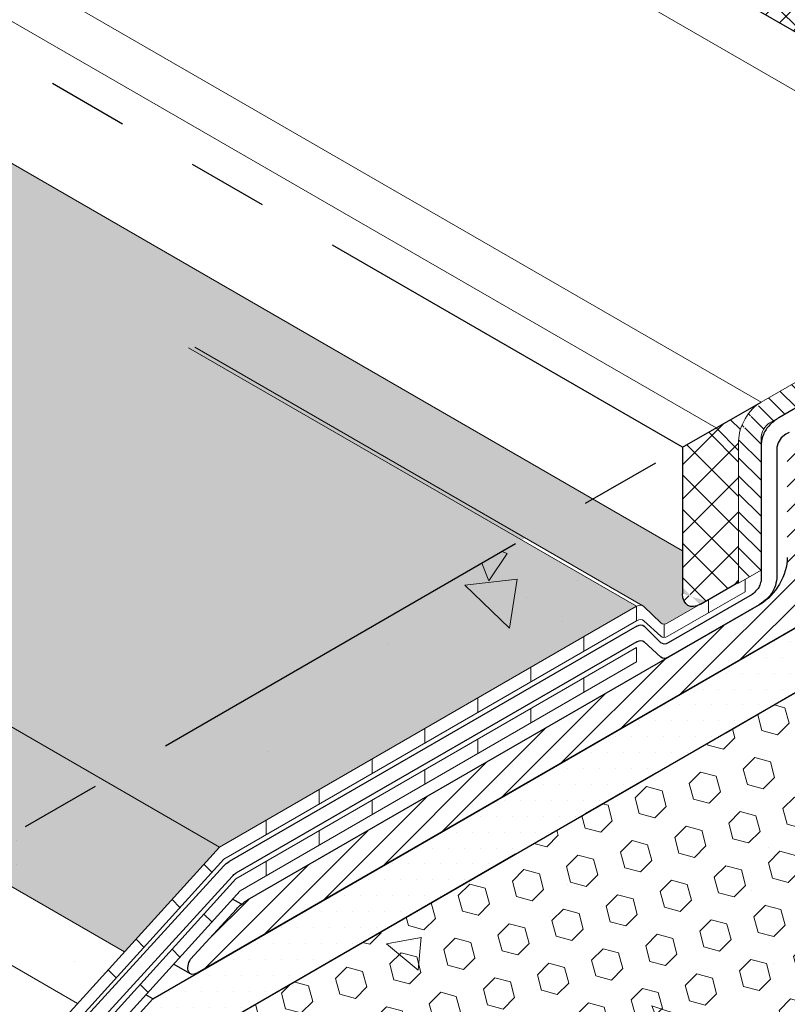
# Model space of a CAD drawing. Extents: x -66 to 2303, y 568 to 3799.
# Drawn here: x -33 to -30, y 1357 to 1360 of the extents above; entities that cross this region are included whole.
import ezdxf

# ---------------------------------------------------------------- set-up
doc = ezdxf.new("R2010")
doc.units = 0
doc.header["$LTSCALE"] = 5
doc.header["$MEASUREMENT"] = 0
doc.linetypes.add('PHANTOMX2', pattern=[5, 2.5, -0.5, 0.5, -0.5, 0.5, -0.5])
for name, color, linetype, lineweight in [('CONCRETE - H', 130, 'CONTINUOUS', 9), ('CONCRETE - L', 132, 'PHANTOMX2', 30), ('CORNER BEAD - H', 50, 'CONTINUOUS', 15), ('CORNER BEAD - L', 52, 'CONTINUOUS', 25), ('DECK COAT - L', 22, 'CONTINUOUS', 9), ('FOAM INSERT - H', 150, 'CONTINUOUS', 15), ('MIG CAPPING STRIP - H', 251, 'CONTINUOUS', 20), ('MIG CAPPING STRIP - L', 7, 'CONTINUOUS', 20), ('MIG FOOT - L', 7, 'CONTINUOUS', 25), ('MIG RETAINER - H', 251, 'CONTINUOUS', 15), ('PVC SIDESHEETS-L', 150, 'CONTINUOUS', 25), ('SEALANT - H', 50, 'CONTINUOUS', 15), ('SETTING BED - H', 210, 'CONTINUOUS', 15), ('SETTING BED - L', 212, 'CONTINUOUS', 25), ('SILICONE BELLOWS - L', 22, 'CONTINUOUS', 13)]:
    doc.layers.add(name, color=color, linetype=linetype, lineweight=lineweight)
for name, color, linetype in [('DIMS', 2, 'CONTINUOUS'), ('GLAND', 7, 'CONTINUOUS'), ('SEALANTHATCH', 50, 'CONTINUOUS')]:
    doc.layers.add(name, color=color, linetype=linetype)
pattern_1 = [(140, (0, 0), (0.1338712, 1.530155), [0.16, -1.76]), (85, (0, 0), (-1.6046766, -0.2960028), [0.128, -1.408]), (190.45144, (0.0112, 0.1275), (-1.4708053, 1.2341522), [0.135979, -1.4957698]), (136.1842, (-0.4267, 3e-17), (0.3531078, 2.2767815), [0.24, -2.64]), (186.63564, (-0.3972, 0.1897), (-2.0781197, 1.9939455), [0.2039687, -2.243656]), (81.18416, (-0.4267, 3e-17), (-2.0781197, 1.9939455), [0.192, -2.112]), (111, (-0.32, 0.2133), (0.8589203, 1.2734017), [0.16, -1.76]), (56, (-0.32, 0.2133), (-1.5469868, 0.5190727), [0.128, -1.408]), (161.45144, (-0.2484, 0.3195), (-0.6880665, 1.7924744), [0.135979, -1.4957698]), (127.5, (0, 0), (-0.71017355, 0.02594102), [0, -1.39093333, 0, -1.42933333, 0, -1.41333333]), (97.5, (0, 0), (-0.84141165, 0.561215), [0, -0.81493333, 0, -1.35893333, 0, -0.53866667]), (57.5, (-3e-17, -0.47573), (0.04811706, 1.1388212), [0, -0.53333333, 0, -1.664, 0, -2.208]), (47.5, (-4e-17, -0.6891), (-0.2135573, 1.2441305), [0, -0.6933333, 0, -1.1050667, 0, -1.568])]

msp = doc.modelspace()

# ---------------------------------------------------------------- hatches: boundary and pattern name
at = {"layer": 'CONCRETE - H'}
h = msp.add_hatch(dxfattribs=at)
h.set_pattern_fill('AR-CONC', color=256, scale=0.213333, angle=90, style=0)
h.set_pattern_definition(pattern_1)
edge = h.paths.add_edge_path()
edge.add_line((-34.7304, 1356.1172), (-34.9727, 1355.9773))
edge.add_spline(control_points=[(-34.9727, 1355.9773), (-34.7409, 1355.9409), (-34.3691, 1355.8825), (-34.5288, 1355.2262), (-34.7898, 1354.9622), (-34.9727, 1354.7773)], knot_values=[0, 0, 0, 0, 0.563576, 0.903695, 1.700046, 1.700046, 1.700046, 1.700046], degree=3, periodic=0)
edge.add_line((-34.9727, 1354.7773), (-32.7915, 1356.0366))
edge.add_line((-32.7915, 1356.0366), (-32.8201, 1356.0531))
edge.add_line((-32.8201, 1356.0531), (-33.7198, 1355.5337))
edge.add_line((-33.7198, 1355.5337), (-34.7304, 1356.1172))
h.paths.add_polyline_path([(-34.682, 1356.1451), (-34.7304, 1356.1172), (-33.7198, 1355.5337), (-33.7198, 1355.5896)])
h.paths.add_polyline_path([(-34.6336, 1356.1731), (-34.682, 1356.1451), (-33.7198, 1355.5896), (-33.7198, 1355.6455)])
h.paths.add_polyline_path([(-34.3442, 1356.3402), (-34.6336, 1356.1731), (-33.7198, 1355.6455), (-33.4304, 1355.8126)])
h.paths.add_polyline_path([(-34.1393, 1356.4584), (-34.3442, 1356.3402), (-33.4304, 1355.8126), (-33.3439, 1355.9992)])
h.paths.add_polyline_path([(-33.6254, 1356.7551), (-34.1393, 1356.4584), (-33.3439, 1355.9992), (-32.83, 1356.2959)])
h.paths.add_polyline_path([(-32.1011, 1357.1), (-32.5646, 1357.3676), (-33.6254, 1356.7551), (-32.83, 1356.2959)])
h.paths.add_polyline_path([(-32.5014, 1357.4041), (-32.5646, 1357.3676), (-32.1011, 1357.1), (-32.0576, 1357.1479)])
h.paths.add_polyline_path([(-31.7271, 1357.3388), (-32.1708, 1357.5949), (-32.5014, 1357.4041), (-32.0576, 1357.1479)])
h.paths.add_polyline_path([(-30.4455, 1358.0787), (-30.8892, 1358.3349), (-32.1708, 1357.5949), (-31.7271, 1357.3388)])
edge = h.paths.add_edge_path()
edge.add_line((-30.8749, 1358.3432), (-30.8892, 1358.3349))
edge.add_line((-30.8892, 1358.3349), (-30.4455, 1358.0787))
edge.add_ellipse((-30.4455, 1358.0387), major_axis=(-0.0245, -0.0424), ratio=0.57735, start_angle=-180, end_angle=-135, ccw=False)
edge.add_line((-30.4219, 1358.0817), (-30.8749, 1358.3432))
h = msp.add_hatch(dxfattribs=at)
h.set_pattern_fill('AR-CONC', color=256, scale=0.213333, angle=90, style=0)
h.set_pattern_definition(pattern_1)
edge = h.paths.add_edge_path()
edge.add_line((-28.9972, 1354.8933), (-28.9972, 1355.3079))
edge.add_line((-28.9972, 1355.3079), (-31.5254, 1356.7676))
edge.add_line((-31.5254, 1356.7676), (-34.9727, 1354.7773))
edge.add_spline(control_points=[(-34.9727, 1354.7773), (-34.7346, 1354.5265), (-34.3333, 1354.1039), (-33.1638, 1354.068), (-33.9794, 1352.5816), (-34.5548, 1351.9222), (-34.9727, 1351.4433)], knot_values=[0, 0, 0, 0, 1.05216, 1.772762, 2.584372, 4.737904, 4.737904, 4.737904, 4.737904], degree=3, periodic=0)
edge.add_line((-34.9727, 1351.4433), (-28.9972, 1354.8933))
edge = h.paths.add_edge_path()
edge.add_line((-31.1316, 1356.9949), (-31.5254, 1356.7676))
edge.add_line((-31.5254, 1356.7676), (-28.9972, 1355.3079))
edge.add_line((-28.9972, 1355.3079), (-28.9972, 1355.3234))
edge.add_spline(control_points=[(-28.9972, 1355.3234), (-28.9972, 1355.3234), (-28.9972, 1355.3234), (-28.9972, 1355.3234)], knot_values=[2.772321, 2.772321, 2.772321, 2.772321, 2.772337, 2.772337, 2.772337, 2.772337], degree=3, periodic=0)
edge.add_line((-28.9972, 1355.3234), (-28.9972, 1355.7626))
edge.add_line((-28.9972, 1355.7626), (-31.1316, 1356.9949))
h.paths.add_polyline_path([(-28.9972, 1358.2273), (-31.1316, 1356.9949), (-28.9972, 1355.7626)])
at = {"layer": 'CORNER BEAD - H'}
h = msp.add_hatch(dxfattribs=at)
h.set_pattern_fill('ANSI37', color=256, scale=0.48, style=0)
edge = h.paths.add_edge_path()
edge.add_line((-28.2992, 1359.6904), (-38.9565, 1365.8434))
edge.add_line((-38.9565, 1365.8434), (-38.9565, 1365.5679))
edge.add_line((-38.9565, 1365.5679), (-28.3505, 1359.4446))
edge.add_arc((-28.5118, 1359.6065), 0.2286, 314.8802, 381.5318)
at = {"layer": 'FOAM INSERT - H'}
h = msp.add_hatch(dxfattribs=at)
h.set_pattern_fill('HEX', color=256, scale=0.5, angle=45, style=0)
h.paths.add_polyline_path([(-38.9565, 1363.31), (-38.9565, 1360.5131), (-33.0365, 1357.0952), (-30.6142, 1358.4936)])
edge = h.paths.add_edge_path()
edge.add_ellipse((-30.4455, 1358.0387), major_axis=(-0.0245, -0.0424), ratio=0.57735, start_angle=171.4699, end_angle=171.5898)
edge.add_line((-30.4177, 1358.0786), (-30.3526, 1358.0149))
edge.add_ellipse((-30.3244, 1358.0545), major_axis=(-0.0245, -0.0424), ratio=0.57735, start_angle=350.5748, end_angle=380.5281)
edge.add_ellipse((-30.3244, 1358.0545), major_axis=(-0.0245, -0.0424), ratio=0.57735, start_angle=20.5281, end_angle=45)
edge.add_line((-30.3244, 1358.0145), (-30.2016, 1358.0854))
edge.add_ellipse((-30.1985, 1358.1672), major_axis=(-0.049, -0.0849), ratio=0.57735, start_angle=-45, end_angle=45, ccw=False)
edge.add_line((-30.2678, 1358.1272), (-30.2678, 1358.2936))
edge.add_line((-30.2678, 1358.2936), (-30.6142, 1358.4936))
edge.add_line((-30.6142, 1358.4936), (-30.8749, 1358.3432))
edge.add_line((-30.8749, 1358.3432), (-30.4192, 1358.0801))
h.paths.add_polyline_path([(-30.4455, 1358.0787), (-30.8892, 1358.3349), (-32.5014, 1357.4041), (-32.0576, 1357.1479)])
h.paths.add_polyline_path([(-32.0576, 1357.1479), (-32.5014, 1357.4041), (-33.0365, 1357.0952), (-32.4253, 1356.7423)])
h = msp.add_hatch(dxfattribs=at)
h.set_pattern_fill('HEX', color=256, scale=0.5, angle=45, style=0)
h.paths.add_polyline_path([(-28.9976, 1358.227), (-31.9972, 1356.4952), (-28.9972, 1354.7631)])
at = {"layer": 'MIG CAPPING STRIP - H'}
h = msp.add_hatch(dxfattribs=at)
h.set_pattern_fill('ANSI31', color=256, scale=0.3937, angle=90, style=0)
h.set_pattern_definition([(135, (-3707.359283, -1242.80078), (-0.03479849247, -0.03479849247), [])])
edge = h.paths.add_edge_path()
edge.add_ellipse((-29.0208, 1359.3436), major_axis=(-0.0429, -0.0742), ratio=0.57735, start_angle=208.3985, end_angle=225, ccw=False)
edge.add_line((-29.0034, 1359.4207), (-28.8216, 1359.4886))
edge.add_line((-28.8216, 1359.4886), (-28.8389, 1359.3786))
edge.add_line((-28.8389, 1359.3786), (-29.0121, 1359.3174))
edge.add_ellipse((-29.0208, 1359.2736), major_axis=(-0.0245, -0.0424), ratio=0.57735, start_angle=210.5225, end_angle=225)
edge.add_line((-29.0208, 1359.3136), (-29.9301, 1358.7886))
edge.add_ellipse((-29.9301, 1358.7486), major_axis=(-0.0245, -0.0424), ratio=0.57735, start_angle=225, end_angle=315)
edge.add_line((-29.9647, 1358.7286), (-29.9647, 1358.2186))
edge.add_line((-29.9647, 1358.2186), (-30.0513, 1358.1686))
edge.add_line((-30.0513, 1358.1686), (-30.0513, 1358.7186))
edge.add_ellipse((-29.9647, 1358.7686), major_axis=(-0.0612, -0.1061), ratio=0.57735, start_angle=-135, end_angle=-45, ccw=False)
edge.add_line((-29.9647, 1358.8686), (-29.0208, 1359.4136))
at = {"layer": 'MIG RETAINER - H'}
h = msp.add_hatch(dxfattribs=at)
h.set_pattern_fill('ANSI31', color=256, scale=0.55, style=0)
edge = h.paths.add_edge_path()
edge.add_ellipse((-29.6813, 1358.5723), major_axis=(-0.049, -0.0849), ratio=0.57735, start_angle=-45, end_angle=135)
edge.add_line((-29.612, 1358.6123), (-29.612, 1358.8923))
edge.add_line((-29.612, 1358.8923), (-29.2743, 1359.0873))
edge.add_line((-29.2743, 1359.0873), (-29.2743, 1358.7979))
edge.add_ellipse((-29.205, 1358.8473), major_axis=(-0.049, -0.0849), ratio=0.57735, start_angle=-45, end_angle=135)
edge.add_line((-29.1357, 1358.8873), (-29.1357, 1359.1673))
edge.add_line((-29.1357, 1359.1673), (-29.0491, 1359.2173))
edge.add_ellipse((-29.0491, 1359.1573), major_axis=(-0.0367, -0.0636), ratio=0.57735, start_angle=180, end_angle=225, ccw=False)
edge.add_ellipse((-29.0491, 1359.1573), major_axis=(-0.0367, -0.0636), ratio=0.57735, start_angle=135, end_angle=180, ccw=False)
edge.add_line((-28.9972, 1359.1873), (-28.9972, 1358.5973))
edge.add_ellipse((-29.1011, 1358.5373), major_axis=(-0.0735, -0.1273), ratio=0.57735, start_angle=45, end_angle=135, ccw=False)
edge.add_line((-29.1011, 1358.4173), (-29.1283, 1358.4016))
edge.add_ellipse((-29.1283, 1358.4216), major_axis=(-0.0122, -0.0212), ratio=0.57735, start_angle=-45, end_angle=45, ccw=False)
edge.add_line((-29.1456, 1358.4116), (-29.1456, 1358.4261))
edge.add_ellipse((-29.1283, 1358.4361), major_axis=(-0.0122, -0.0212), ratio=0.57735, start_angle=-69.6285, end_angle=-45, ccw=False)
edge.add_ellipse((-29.205, 1358.4973), major_axis=(-0.0735, -0.1273), ratio=0.57735, start_angle=-279.0677, end_angle=9.0677)
edge.add_ellipse((-29.2817, 1358.3475), major_axis=(-0.0122, -0.0212), ratio=0.57735, start_angle=135, end_angle=159.6285, ccw=False)
edge.add_line((-29.2644, 1358.3575), (-29.2644, 1358.343))
edge.add_ellipse((-29.2817, 1358.333), major_axis=(-0.0122, -0.0212), ratio=0.57735, start_angle=45, end_angle=135, ccw=False)
edge.add_line((-29.2817, 1358.313), (-32.1452, 1356.6598))
edge.add_ellipse((-32.1452, 1356.6998), major_axis=(-0.0245, -0.0424), ratio=0.57735, start_angle=0, end_angle=45, ccw=False)
edge.add_ellipse((-32.1452, 1356.6998), major_axis=(-0.0245, -0.0424), ratio=0.57735, start_angle=-90, end_angle=0, ccw=False)
edge.add_line((-32.1697, 1356.7139), (-31.9927, 1356.9074))
edge.add_ellipse((-31.9503, 1356.8223), major_axis=(-0.0735, -0.1273), ratio=0.57735, start_angle=237.5094, end_angle=249.0708, ccw=False)
edge.add_ellipse((-31.9503, 1356.8223), major_axis=(-0.0735, -0.1273), ratio=0.57735, start_angle=225, end_angle=237.5094, ccw=False)
edge.add_line((-31.9503, 1356.9423), (-29.9671, 1358.0873))
edge.add_ellipse((-29.9671, 1358.2073), major_axis=(-0.0735, -0.1273), ratio=0.57735, start_angle=45, end_angle=135)
edge.add_line((-29.8632, 1358.2673), (-29.8632, 1358.7073))
edge.add_ellipse((-29.8285, 1358.7273), major_axis=(-0.0245, -0.0424), ratio=0.57735, start_angle=225, end_angle=315, ccw=False)
edge.add_line((-29.8285, 1358.7673), (-29.7506, 1358.8123))
edge.add_line((-29.7506, 1358.8123), (-29.7506, 1358.5229))
at = {"layer": 'SEALANT - H'}
h = msp.add_hatch(dxfattribs=at)
h.set_pattern_fill('ANSI37', color=256, scale=10)
h.set_pattern_definition([(45, (-98.567, -1.1599), (-0.8838835, 0.8838835), []), (135, (-98.567, -1.1599), (-0.8838835, -0.8838835), [])])
edge = h.paths.add_edge_path()
edge.add_line((-30.2678, 1358.6936), (-29.9669, 1358.8674))
edge.add_ellipse((-29.9647, 1358.7686), major_axis=(-0.0612, -0.1061), ratio=0.57735, start_angle=-135, end_angle=-45)
edge.add_line((-30.0513, 1358.7186), (-30.2678, 1358.5936))
edge.add_line((-30.2678, 1358.5936), (-30.2678, 1358.6936))
edge = h.paths.add_edge_path()
edge.add_line((-30.2678, 1358.5936), (-30.0513, 1358.7186))
edge.add_line((-30.0513, 1358.7186), (-30.0513, 1358.1722))
edge.add_line((-30.0513, 1358.1722), (-30.1985, 1358.0872))
edge.add_ellipse((-30.1985, 1358.1672), major_axis=(-0.049, -0.0849), ratio=0.57735, start_angle=-45, end_angle=45, ccw=False)
edge.add_line((-30.2678, 1358.1272), (-30.2678, 1358.5936))
at = {"layer": 'SEALANTHATCH'}
h = msp.add_hatch(dxfattribs=at)
h.set_pattern_fill('ANSI37', color=256, scale=0.75)
h.set_pattern_definition([(45, (-98.56695, -1.15989), (-0.066291261, 0.066291261), []), (135, (-98.56695, -1.15989), (-0.066291261, -0.066291261), [])])
edge = h.paths.add_edge_path()
edge.add_line((-30.2678, 1358.5936), (-30.0513, 1358.7186))
edge.add_line((-30.0513, 1358.7186), (-30.0513, 1358.1722))
edge.add_line((-30.0513, 1358.1722), (-30.1985, 1358.0872))
edge.add_ellipse((-30.1985, 1358.1672), major_axis=(-0.049, -0.0849), ratio=0.57735, start_angle=-45, end_angle=45, ccw=False)
edge.add_line((-30.2678, 1358.1272), (-30.2678, 1358.5936))
edge = h.paths.add_edge_path()
edge.add_line((-30.2678, 1358.6936), (-29.9683, 1358.8665))
edge.add_ellipse((-29.9647, 1358.7686), major_axis=(-0.0612, -0.1061), ratio=0.57735, start_angle=-135, end_angle=-45)
edge.add_line((-30.0513, 1358.7186), (-30.2678, 1358.5936))
edge.add_line((-30.2678, 1358.5936), (-30.2678, 1358.6936))
at = {"layer": 'SETTING BED - H'}
h = msp.add_hatch(dxfattribs=at)
h.set_pattern_fill('DOTS', color=256, scale=0.98425, style=0)
h.set_pattern_definition([(0, (-3724.971086, -1224.605585), (0.0307578125, 0.061515625), [0, -0.061515625])])
h.paths.add_polyline_path([(-28.9972, 1358.4773), (-28.9972, 1358.2273), (-32.7915, 1356.0366), (-32.316, 1356.5611)])

# ---------------------------------------------------------------- linework, layer by layer
at = {"layer": 'CONCRETE - L', "ltscale": 0.125}
for p, q in [((-30.2678, 1358.6936), (-38.9565, 1363.71)), ((-34.9727, 1355.9773), (-30.2678, 1358.6936)), ((-34.9727, 1354.7773), (-28.9972, 1358.2273))]:
    msp.add_line(p, q, dxfattribs=at)
at = {"layer": 'CORNER BEAD - L'}
msp.add_line((-38.9565, 1365.5679), (-28.3505, 1359.4446), dxfattribs=at)
at = {"layer": 'DECK COAT - L', "ltscale": 0.1}
for p, q in [((-30.4455, 1358.0787), (-32.1775, 1359.0787)), ((-30.421, 1358.0811), (-32.153, 1359.0811)), ((-32.0576, 1357.1479), (-33.7897, 1358.1479))]:
    msp.add_line(p, q, dxfattribs=at)
at = {"layer": 'DECK COAT - L'}
for p, q in [((-30.3244, 1358.0145), (-30.0513, 1358.1722)), ((-30.0254, 1358.1353), (-30.0254, 1358.1836)), ((-30.3244, 1357.9627), (-30.0254, 1358.1353)), ((-32.0576, 1357.1479), (-30.4455, 1358.0787)), ((-30.4455, 1358.0228), (-30.4455, 1358.0787)), ((-30.3526, 1358.0149), (-30.4177, 1358.0786)), ((-30.1675, 1358.0533), (-30.1675, 1358.1051)), ((-30.4455, 1358.0228), (-32.0412, 1357.1015)), ((-30.4176, 1358.0227), (-30.3526, 1357.9632)), ((-30.3388, 1357.958), (-30.3388, 1358.0098)), ((-30.6501, 1357.9047), (-30.6501, 1357.9606)), ((-31.9945, 1357.025), (-30.4455, 1357.9193)), ((-30.4455, 1357.8634), (-30.4455, 1357.9193)), ((-30.4455, 1357.8634), (-30.4455, 1357.9193)), ((-30.4455, 1357.8634), (-31.978, 1356.9786)), ((-30.8546, 1357.7866), (-30.8546, 1357.8425)), ((-30.6501, 1357.7453), (-30.6501, 1357.8012)), ((-31.0592, 1357.6685), (-31.0592, 1357.7244)), ((-30.8546, 1357.6272), (-30.8546, 1357.6831)), ((-31.2637, 1357.5504), (-31.2637, 1357.6063)), ((-31.0592, 1357.5091), (-31.0592, 1357.565)), ((-31.4683, 1357.4323), (-31.4683, 1357.4882)), ((-31.2637, 1357.391), (-31.2637, 1357.4469)), ((-31.6729, 1357.3142), (-31.6729, 1357.3701)), ((-31.4683, 1357.2729), (-31.4683, 1357.3288)), ((-31.8774, 1357.1961), (-31.8774, 1357.252)), ((-31.6729, 1357.1548), (-31.6729, 1357.2107)), ((-32.83, 1356.2959), (-32.0576, 1357.1479)), ((-32.0412, 1357.1015), (-32.8136, 1356.2495)), ((-31.8774, 1357.0367), (-31.8774, 1357.0926)), ((-32.0872, 1357.0508), (-32.1179, 1357.0814)), ((-32.83, 1356.1033), (-31.9945, 1357.025)), ((-31.978, 1356.9786), (-32.8136, 1356.0569)), ((-32.2106, 1356.9146), (-32.2413, 1356.9453)), ((-32.0872, 1356.8582), (-32.1179, 1356.8889)), ((-32.3499, 1356.761), (-32.3805, 1356.7917)), ((-32.2106, 1356.722), (-32.2413, 1356.7527)), ((-32.4575, 1356.6423), (-32.4882, 1356.673)), ((-32.3341, 1356.5859), (-32.3648, 1356.6166))]:
    msp.add_line(p, q, dxfattribs=at)
at = {"layer": 'DECK COAT - L', "extrusion": (0, 0, -1)}
for centre, start_param, end_param in [((-30.4455, 1358.0387), 8.63938, 9.573656), ((-30.4455, 1357.9828), 8.63938, 9.573656), ((-30.3244, 1358.0545), 5.497787, 6.447686), ((-30.3244, 1358.0027), 5.497787, 6.447686)]:
    msp.add_ellipse(centre, major_axis=(-0.0245, -0.0424), ratio=0.57735, start_param=start_param, end_param=end_param, dxfattribs=at)
at = {"layer": 'DIMS'}
for p, q in [((-30.2678, 1358.6936), (-29.9647, 1358.8686)), ((-30.2678, 1358.6936), (-30.2678, 1358.1272)), ((-30.1985, 1358.0872), (-30.0513, 1358.1722))]:
    msp.add_line(p, q, dxfattribs=at)
at = {"layer": 'DIMS', "extrusion": (0, 0, -1)}
msp.add_ellipse((-30.1985, 1358.1672), major_axis=(-0.049, -0.0849), ratio=0.57735, start_param=5.497787, end_param=7.068583, dxfattribs=at)
at = {"layer": 'GLAND'}
for p, q in [((-29.8563, 1358.7513), (-29.8693, 1358.7438)), ((-29.9647, 1358.7065), (-29.9647, 1358.1756)), ((-29.9033, 1358.6937), (-29.9033, 1358.1862)), ((-29.9988, 1358.1248), (-30.3232, 1357.9376))]:
    msp.add_line(p, q, dxfattribs=at)
at = {"layer": 'MIG CAPPING STRIP - L'}
for p, q in [((-28.8216, 1359.4886), (-38.9565, 1365.34)), ((-29.9647, 1358.8686), (-38.9565, 1364.06)), ((-30.1379, 1358.7686), (-38.9565, 1363.86)), ((-29.9647, 1358.8686), (-29.0208, 1359.4136)), ((-29.9301, 1358.7886), (-29.0208, 1359.3136)), ((-29.9647, 1358.2186), (-29.9647, 1358.7286)), ((-30.0513, 1358.7186), (-30.0513, 1358.1686)), ((-30.0513, 1358.1686), (-29.9647, 1358.2186))]:
    msp.add_line(p, q, dxfattribs=at)
at = {"layer": 'MIG CAPPING STRIP - L', "ltscale": 0.15}
for p, q in [((-30.2678, 1358.2936), (-38.9565, 1363.31)), ((-30.0513, 1358.1686), (-30.0544, 1358.1704))]:
    msp.add_line(p, q, dxfattribs=at)
at = {"layer": 'MIG CAPPING STRIP - L', "extrusion": (0, 0, -1)}
for centre, major_axis, start_param, end_param in [((-29.9647, 1358.7686), (-0.0612, -0.1061), 7.068583, 8.63938), ((-29.9301, 1358.7486), (-0.0245, -0.0424), 0.785398, 2.356194)]:
    msp.add_ellipse(centre, major_axis=major_axis, ratio=0.57735, start_param=start_param, end_param=end_param, dxfattribs=at)
at = {"layer": 'MIG FOOT - L'}
for p, q in [((-29.2817, 1358.313), (-32.1452, 1356.6598)), ((-29.9671, 1358.0873), (-31.9503, 1356.9423)), ((-31.9728, 1356.9264), (-32.0073, 1356.9463)), ((-32.1697, 1356.7139), (-31.9927, 1356.9074)), ((-32.1697, 1356.6573), (-32.2351, 1356.6951))]:
    msp.add_line(p, q, dxfattribs=at)
at = {"layer": 'MIG FOOT - L', "extrusion": (0, 0, -1)}
for centre, major_axis, start_param, end_param in [((-29.9671, 1358.2073), (-0.0735, -0.1273), 3.926991, 5.497787), ((-31.9503, 1356.8223), (-0.0735, -0.1273), 1.93608, 2.356194), ((-32.1452, 1356.6998), (-0.0245, -0.0424), 5.497787, 7.853982)]:
    msp.add_ellipse(centre, major_axis=major_axis, ratio=0.57735, start_param=start_param, end_param=end_param, dxfattribs=at)
at = {"layer": 'PVC SIDESHEETS-L'}
for p, q in [((-29.1379, 1359.246), (-29.8965, 1358.808)), ((-29.8863, 1358.7298), (-29.8988, 1358.7112)), ((-29.8693, 1358.7438), (-29.8863, 1358.7298)), ((-29.8988, 1358.7112), (-29.9033, 1358.6937)), ((-29.9715, 1358.0847), (-30.3232, 1357.8817)), ((-30.4443, 1358.0018), (-32.0204, 1357.0918)), ((-30.3514, 1357.938), (-30.4165, 1358.0017)), ((-30.4443, 1357.9418), (-31.9945, 1357.0468)), ((-30.4164, 1357.9416), (-30.3514, 1357.8821)), ((-32.8537, 1356.1866), (-32.0413, 1357.0747)), ((-32.8136, 1356.1539), (-32.0084, 1357.034))]:
    msp.add_line(p, q, dxfattribs=at)
at = {"layer": 'PVC SIDESHEETS-L', "extrusion": (0, 0, -1)}
for centre, major_axis, start_param, end_param in [((-30.4443, 1357.9618), (-0.0245, -0.0424), 8.63938, 9.573656), ((-30.4443, 1357.9018), (-0.0245, -0.0424), 8.63938, 9.573656), ((-30.3232, 1357.9776), (-0.0245, -0.0424), 5.497787, 6.447686), ((-30.3232, 1357.9217), (-0.0245, -0.0424), 5.497787, 6.447686), ((-32.0204, 1357.0318), (-0.0367, -0.0636), 8.211358, 8.63938), ((-31.9945, 1357.0168), (-0.0184, -0.0318), 8.072813, 8.63938)]:
    msp.add_ellipse(centre, major_axis=major_axis, ratio=0.57735, start_param=start_param, end_param=end_param, dxfattribs=at)
at = {"layer": 'PVC SIDESHEETS-L'}
for points in [[(-29.8965, 1358.808), (-29.9306, 1358.78), (-29.9556, 1358.7429), (-29.9647, 1358.7065)], [(-29.9647, 1358.1756), (-29.9715, 1358.1561), (-29.9818, 1358.1409), (-29.9988, 1358.1248)], [(-29.9033, 1358.1862), (-29.9125, 1358.1498), (-29.9374, 1358.1127), (-29.9715, 1358.0847)]]:
    msp.add_spline(points, degree=3, dxfattribs=at)
at = {"layer": 'SETTING BED - L'}
for p, q in [((-32.316, 1356.5611), (-28.9972, 1358.4773)), ((-32.7915, 1356.0366), (-28.9972, 1358.2273)), ((-32.316, 1356.5611), (-32.7915, 1356.0366)), ((-32.316, 1356.5611), (-32.3426, 1356.5765))]:
    msp.add_line(p, q, dxfattribs=at)
at = {"layer": 'SILICONE BELLOWS - L', "ltscale": 0.15}
for p, q in [((-32.4253, 1356.7423), (-38.9565, 1360.5131)), ((-38.9565, 1360.2088), (-32.6064, 1356.5426))]:
    msp.add_line(p, q, dxfattribs=at)

doc.saveas('drawing.dxf')
